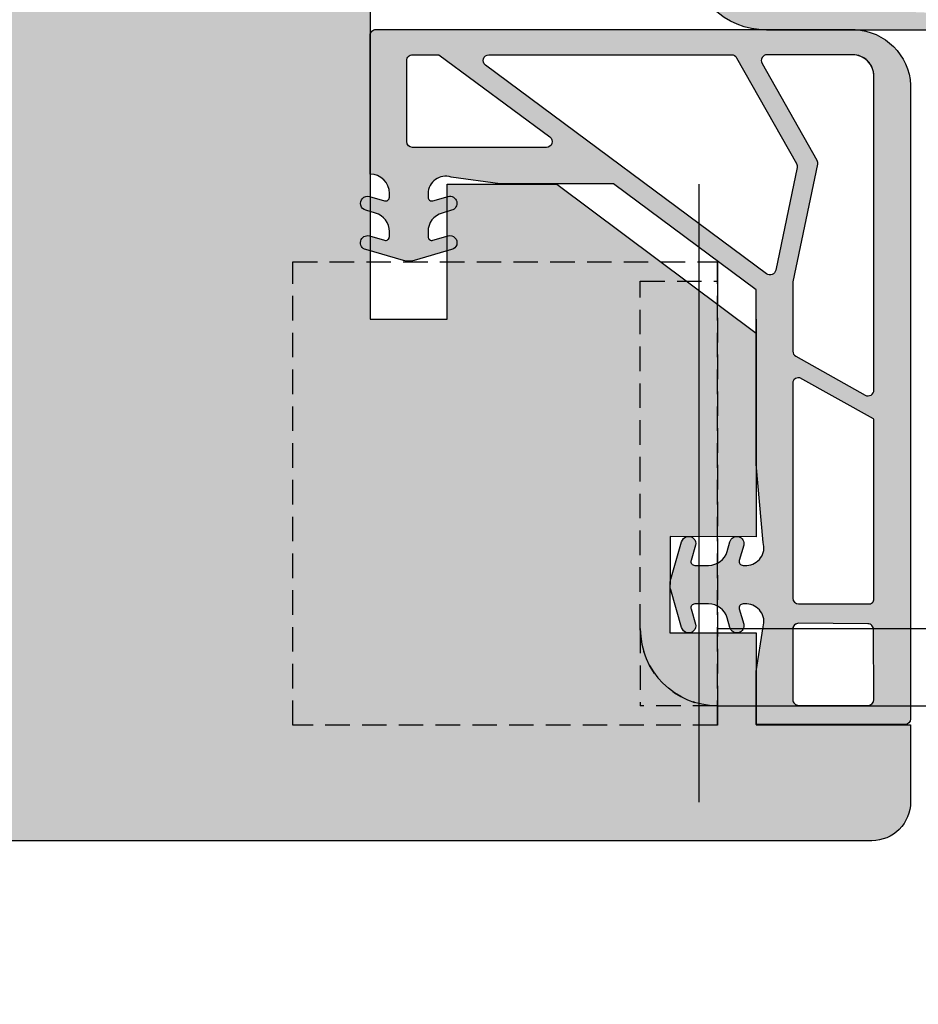
# Model space of a CAD drawing. Units: millimetres. Extents: x 19613 to 20069, y 5100 to 5362.
# Drawn here: x 19933 to 19979, y 5172 to 5223 of the extents above; entities that cross this region are included whole.
import ezdxf

# ---------------------------------------------------------------- set-up
doc = ezdxf.new("R2010")
doc.units = ezdxf.units.MM
doc.header["$LTSCALE"] = 0.2
doc.linetypes.add('VERDECKT', pattern=[9.524999999999999, 6.349999999999999, -3.174999999999999])
for name, color, linetype in [('Band', 253, 'Continuous'), ('Dichtung-Falzlippendichtung-Kontur', 4, 'Continuous'), ('Dichtung-Falzlippendichtung-Schraffur', 252, 'Continuous'), ('Fingerschutzdichtung', 4, 'Continuous'), ('Fingerschutzdichtung_Schraffur', 252, 'Continuous'), ('Türdichtung', 3, 'Continuous'), ('Türkontur', 4, 'Continuous'), ('Türschraffur', 253, 'Continuous')]:
    doc.layers.add(name, color=color, linetype=linetype)
doc.layers.add('Bem_1_1', color=7, linetype='Continuous', lineweight=18)
doc.layers.add('Konlinie', color=9, linetype='Continuous', plot=False)
doc.styles.add('Bemtext', font='arial.ttf')
doc.dimstyles.new('BEM_1_1$0', dxfattribs={"dimtxt": 2.5, "dimasz": 2, "dimexe": 1, "dimexo": 5, "dimgap": 1, "dimtad": 1, "dimdec": 1, "dimrnd": 0.1, "dimzin": 9, "dimdsep": 46, "dimtxsty": 'Bemtext', "dimblk": 'OBLIQUE', "dimcen": 0, "dimdle": 1, "dimclrd": 151, "dimclre": 250, "dimclrt": 151, "dimadec": 1, "dimazin": 2, "dimtfac": 1, "dimtdec": 1, "dimtix": 1, "dimtofl": 0, "dimtmove": 0, "dimatfit": 0, "dimldrblk": 'OBLIQUE', "dimfxl": 1, "dimtolj": 1, "dimtzin": 12, "dimarcsym": 0})

# ---------------------------------------------------------------- blocks, each defined once
blk = doc.blocks.new('_Oblique')
at = {"color": 0, "linetype": 'ByBlock', "lineweight": -2}
blk.add_line((-0.5, -0.5), (0.5, 0.5), dxfattribs=at)
blk = doc.blocks.new('*D56')
at = {"layer": 'Bem_1_1', "color": 250, "lineweight": -2, "transparency": 16777216}
for p, q in [((19678.10910299329, 5194.425446521686), (19678.10910299329, 5143.333631722505)), ((20004.29419266484, 5194.42103172248), (20004.29419266484, 5143.333631722505))]:
    blk.add_line(p, q, dxfattribs=at)
at = {"layer": 'Bem_1_1', "color": 151, "lineweight": -2, "transparency": 16777216}
blk.add_line((19677.10910299329, 5144.333631722505), (20005.29419266484, 5144.333631722505), dxfattribs=at)
at = {"layer": 'Defpoints', "color": 0, "transparency": 16777216}
for p in [(19678.10910299329, 5199.425446521686), (20004.29419266484, 5199.42103172248), (20004.29419266484, 5144.333631722505)]:
    blk.add_point(p, dxfattribs=at)
at = {"layer": 'Bem_1_1', "color": 151, "lineweight": -2, "transparency": 16777216, "xscale": 2, "yscale": 2, "zscale": 2, "rotation": 180}
blk.add_blockref('_Oblique', (19678.10910299329, 5144.333631722505), dxfattribs=at)
at = {"layer": 'Bem_1_1', "color": 151, "lineweight": -2, "transparency": 16777216, "xscale": 2, "yscale": 2, "zscale": 2}
blk.add_blockref('_Oblique', (20004.29419266484, 5144.333631722505), dxfattribs=at)
at = {"layer": 'Bem_1_1', "color": 151, "transparency": 16777216, "insert": (19751.81832744537, 5146.856483018549), "char_height": 2.5, "attachment_point": 5, "style": 'Bemtext'}
blk.add_mtext('\\A1;WÖ', dxfattribs=at)
blk = doc.blocks.new('*D79')
at = {"layer": 'Bem_1_1', "color": 250, "lineweight": -2, "transparency": 16777216}
for p, q in [((19700.10871236075, 5175.421031722481), (19700.10871236075, 5153.279731722506)), ((19982.50011708246, 5174.95514244618), (19982.50011708246, 5153.279731722506))]:
    blk.add_line(p, q, dxfattribs=at)
at = {"layer": 'Bem_1_1', "color": 151, "lineweight": -2, "transparency": 16777216}
blk.add_line((19699.10871236075, 5154.279731722505), (19983.50011708246, 5154.279731722505), dxfattribs=at)
at = {"layer": 'Defpoints', "color": 0, "transparency": 16777216}
for p in [(19700.10871236075, 5180.421031722481), (19982.50011708246, 5179.955142446181), (19982.50011708246, 5154.279731722505)]:
    blk.add_point(p, dxfattribs=at)
at = {"layer": 'Bem_1_1', "color": 151, "lineweight": -2, "transparency": 16777216, "xscale": 2, "yscale": 2, "zscale": 2, "rotation": 180}
blk.add_blockref('_Oblique', (19700.10871236075, 5154.279731722505), dxfattribs=at)
at = {"layer": 'Bem_1_1', "color": 151, "lineweight": -2, "transparency": 16777216, "xscale": 2, "yscale": 2, "zscale": 2}
blk.add_blockref('_Oblique', (19982.50011708246, 5154.279731722505), dxfattribs=at)
at = {"layer": 'Bem_1_1', "color": 151, "transparency": 16777216, "insert": (19760.71734564234, 5159.137451140422), "char_height": 2.5, "attachment_point": 5, "style": 'Bemtext'}
blk.add_mtext('\\A1;ZFM-B=WÖ-44\\PZFM-H=WÖ-22', dxfattribs=at)
blk = doc.blocks.new('*U36')
at = {"color": 7}
for p, q in [((30.99999999998909, 11.00000000007696), (13.54028888850689, 11.00000000007693)), ((30.99999999998916, 7.000000000077037), (12.70319887716555, 7.000000000076909))]:
    blk.add_line(p, q, dxfattribs=at)
at = {"color": 251, "linetype": 'VERDECKT'}
blk.add_line((30.99999999998877, 6.999999999507025), (30.99999999998877, 5.999999999507025), dxfattribs=at)
at = {"layer": 'Konlinie', "color": 251, "linetype": 'VERDECKT'}
for p, q in [((30.99999999998917, 29.99999999950701), (30.99999999998909, 28.99999999950701)), ((52.99999999998878, 29.99999999950701), (30.99999999998917, 29.99999999950701)), ((30.99999999998917, 5.999999999507025), (30.99999999998875, 29.99999999950699)), ((52.99999999998878, 5.999999999507025), (52.99999999998878, 29.99999999950701)), ((34.99999999998884, 29.00000000007699), (30.99999999998884, 29.00000000007699)), ((30.99999999998909, 28.99999999950701), (30.99999999998877, 6.999999999507025)), ((34.99999999998884, 11.00000000007696), (34.99999999998884, 29.00000000007699)), ((34.99999999998884, 11.00000000007696), (34.99999999998884, 7.000000000076965)), ((30.99999999998884, 7.000000000076965), (34.99999999998884, 7.000000000076965)), ((30.99999999998877, 5.999999999507025), (52.99999999998878, 5.999999999507025))]:
    blk.add_line(p, q, dxfattribs=at)
blk.add_arc((30.99999999998884, 11.00000000007696), 4, 270, 0, dxfattribs=at)
blk = doc.blocks.new('*U38')
at = {"layer": 'Fingerschutzdichtung_Schraffur'}
h = blk.add_hatch(color=256, dxfattribs=at)
edge = h.paths.add_edge_path()
edge.add_arc((27.69999974783412, -0.3000000000010063), 0.3000000000000966, 0, 90.00000000003521)
edge.add_line((27.69999974783423, -9.095e-13), (3.00000000000017, 9.81e-14))
edge.add_arc((3.002874817966498, -3.006940424065401), 3.006941798315615, 90.05477823399313, 179.8677588947969)
edge.add_line((-0.0040589712713768, -3.000000280183485), (2.6804215167e-06, -35.70000002776846))
edge.add_arc((0.300002680674879, -35.69999999975027), 0.3000000002533636, 180.0000053997386, 270.0000000486582)
edge.add_line((0.3000026806748792, -36.00000000000364), (7.999999747835317, -36))
edge.add_line((7.999999747835317, -36), (7.999999747835317, -33.24336579414376))
edge.add_line((7.999999747835317, -33.24336579414376), (7.641276915927505, -30.939685561778))
edge.add_arc((8.514372269629948, -30.66493183616516), 0.9153060178950694, 91.62157472171617, 197.468228625198, ccw=False)
edge.add_line((8.488470903457708, -29.74999237061275), (8.681968351143539, -29.74999237060715))
edge.add_arc((8.681968351149607, -29.94999237060818), 0.2000000000010296, -16.177172778022396, 90.00000000173839, ccw=False)
edge.add_line((8.874049303622087, -30.00571406923337), (8.646617038202749, -30.78970679096038))
edge.add_arc((9.004144404681938, -30.88099467913826), 0.3689976914690956, 165.6766323067992, 345.6766323067991)
edge.add_line((9.361671771161127, -30.97228256731614), (9.504821748280463, -30.47391683303832))
edge.add_arc((10.46595768952653, -30.74999237060909), 0.9999999999999817, 89.99999999989922, 163.9738805705639, ccw=False)
edge.add_line((10.46595768952829, -29.74999237060911), (11.18196835114985, -29.74999237061082))
edge.add_arc((11.18196835114892, -29.94999237061079), 0.1999999999999673, -16.177172778147508, 89.9999999997359, ccw=False)
edge.add_line((11.37404930362027, -30.00571406923609), (11.14661703820547, -30.78970679095697))
edge.add_arc((11.5041444046833, -30.88099467913679), 0.3689976914682519, 165.676632306456, 345.676632306456)
edge.add_line((11.86167177116113, -30.9722825673166), (12.42070014081049, -29.02606790816984))
edge.add_arc((11.45956419955913, -28.74999237060078), 1.000000000004593, 343.9738805707414, 359.9999999996354)
edge.add_arc((11.45956419956025, -28.74999237061413), 1.000000000003476, 0, 16.02611942889397)
edge.add_line((12.42070014081037, -28.47391683304477), (11.85561771645702, -26.50662544389291))
edge.add_arc((11.50414440468182, -26.61899006207447), 0.3689976914688144, 17.72887116563851, 198.0309778619718)
edge.add_line((11.1532684472495, -26.73320634289849), (11.37404930362127, -27.49427067197842))
edge.add_arc((11.18196835114922, -27.54999237060316), 0.2000000000004912, -89.9999999999481, 16.177172777935482, ccw=False)
edge.add_line((11.1819683511494, -27.74999237060365), (10.46595768952871, -27.74999237060507))
edge.add_arc((10.46595768952597, -26.74999237060485), 1.00000000000022, 196.0261194294922, 270.00000000015694, ccw=False)
edge.add_line((9.504821748279937, -27.02606790817663), (9.355617716457942, -26.506625443898))
edge.add_arc((9.004144404682545, -26.61899006207815), 0.3689976914685705, 17.72887116541953, 198.0309778633156)
edge.add_line((8.65326844725314, -26.73320634291031), (8.874049303621675, -27.49427067198123))
edge.add_arc((8.681968351149665, -27.54999237060665), 0.20000000000064, -90.00000000163698, 16.177172778124486, ccw=False)
edge.add_line((8.68196835114395, -27.74999237060729), (8.540273635748378, -27.74999237060309))
edge.add_arc((8.514372269629911, -26.83505290504885), 0.9153060178953683, 162.5317713748529, 271.62157471834837, ccw=False)
edge.add_line((7.641276915926937, -26.5602991794367), (7.999999747835317, -22.50662657646717))
edge.add_line((7.999999747835317, -22.50662657646717), (7.999999747835317, -13.48300334817986))
edge.add_line((7.999999747835317, -13.48300334817986), (15.39446219121782, -7.999997067416189))
edge.add_line((15.39446219121782, -7.999997067416188), (21.25663395368974, -7.999997067416188))
edge.add_line((21.25663395368974, -7.999997067416188), (23.81030655666132, -7.641274235507495))
edge.add_arc((24.08506028227361, -8.514369589210308), 0.9153060178952565, 1.621574721683828, 107.46822862515819, ccw=False)
edge.add_line((24.99999974782622, -8.48846822303858), (24.99999974783367, -8.6819656707235))
edge.add_arc((24.7999997478317, -8.681965670728848), 0.200000000001971, 253.8228272202516, 360, ccw=False)
edge.add_line((24.74427804920561, -8.874046623202048), (23.96028532747994, -8.64661435778362))
edge.add_arc((23.86899743930138, -9.004141724262809), 0.3689976914692626, 75.67663230669766, 255.6766323066977)
edge.add_line((23.77770955112282, -9.361669090741996), (24.27607528540108, -9.504819067861336))
edge.add_arc((23.99999974783002, -10.46595500910718), 0.9999999999998443, -3.482227839413099e-10, 73.9738805705444, ccw=False)
edge.add_line((24.99999974782986, -10.46595500911326), (24.99999974782949, -10.72239652219319))
edge.add_arc((24.79999974782896, -10.72239652219175), 0.2000000000005357, 253.82282722235232, 360, ccw=False)
edge.add_line((24.74427804920379, -10.91447747466372), (23.96028532748335, -10.68704520924802))
edge.add_arc((23.86899743930309, -11.0445725757263), 0.3689976914688033, 75.67663230640616, 255.6766323064062)
edge.add_line((23.77770955112282, -11.40209994220458), (25.72392421027004, -11.96112831185402))
edge.add_arc((25.99999974783961, -10.99999237060229), 1.000000000005091, 253.9738805707195, 286.0261194292275)
edge.add_line((26.2760752854083, -11.96112831185428), (28.2433666745259, -11.39604588751133))
edge.add_arc((28.13100205635406, -11.04457257573003), 0.3689976914716708, 287.7288711639128, 468.0309778636879)
edge.add_line((28.01678577551866, -10.69369661829842), (27.25572144645651, -10.91447747466208))
edge.add_arc((27.19999974783211, -10.72239652219189), 0.199999999998609, 180.0000000000199, 286.1771727779891, ccw=False)
edge.add_line((26.9999997478335, -10.72239652219195), (26.99999974783535, -10.46595500910831))
edge.add_arc((27.99999974783354, -10.4659550091091), 0.9999999999981952, 106.02611943007881, 180, ccw=False)
edge.add_line((27.72392421025325, -9.50481906786763), (28.24523407659678, -9.355078645705333))
edge.add_arc((28.13097771371079, -9.004181550906637), 0.3690301987616985, 288.0358795775629, 468.0358795775628)
edge.add_line((28.01672135082481, -8.65328445610794), (27.25572144645961, -8.874046623200428))
edge.add_arc((27.19999974783417, -8.681965670728394), 0.2000000000006688, 180.0000000001491, 286.17717277812733, ccw=False)
edge.add_line((26.9999997478335, -8.681965670728914), (26.99999974783327, -8.488468223040941))
edge.add_arc((27.99999974783327, -8.48846822303858), 1, 89.9999999998517, 180, ccw=False)
edge.add_line((27.9999997478335, -7.48846822303858), (27.99999974782986, -5.365455746074076))
edge.add_line((27.99999974782986, -5.365455746074076), (27.99999974783421, -0.3000000000013046))
edge = h.paths.add_edge_path(flags=16)
edge.add_arc((21.84300006390392, -1.600000000001036), 0.3000000000002152, -53.44300329333208, 90.00000000004678, ccw=False)
edge.add_line((22.02168670986066, -1.840979423514454), (7.457840384847585, -12.64009585469986))
edge.add_arc((7.279153738891498, -12.39911643118688), 0.2999999999994729, 191.7654861253281, 306.55699670661755, ccw=False)
edge.add_line((6.985456620199329, -12.46028834035769), (5.877440948760607, -7.140509792035756))
edge.add_arc((6.171138067453415, -7.079337882867049), 0.2999999999996695, 150.5060742941397, 191.765486124911, ccw=False)
edge.add_line((5.910015698642382, -6.931638497268068), (9.009309115974572, -1.452300614403611))
edge.add_arc((9.270431484786757, -1.600000000000957), 0.2999999999998653, 89.99999999995958, 150.5060742945197, ccw=False)
edge.add_line((9.270431484786968, -1.300000000001091), (21.84300006390367, -1.300000000000821))
edge = h.paths.add_edge_path(flags=16)
edge.add_line((7.693335235320773, -1.747699385598025), (4.854261261362196, -6.766987166085569))
edge.add_arc((5.115383630174622, -6.914686551682331), 0.2999999999997882, 150.5060742946398, 191.8014360377828)
edge.add_line((4.821724951259966, -6.976042727394087), (6.099999747841138, -13.09403274058832))
edge.add_line((6.099999747841138, -13.09403274058832), (6.099999747841849, -16.6512742320037))
edge.add_arc((5.799999747841594, -16.65127423200413), 0.3000000000002547, 299.23442703207303, 360, ccw=False)
edge.add_line((5.946514971667056, -16.91306286656936), (2.346514971657356, -18.92787457391117))
edge.add_arc((2.19999974783274, -18.66608593934621), 0.2999999999996042, 179.9999999999552, 299.2344270320383, ccw=False)
edge.add_line((1.899999747833135, -18.66608593934597), (1.899999747834898, -2.400000252166037))
edge.add_arc((3.000000000000028, -2.400000252166222), 1.10000025216513, 90.00000000001108, 180, ccw=False)
edge.add_line((3, -1.300000000001091), (7.432212866508052, -1.300000000000835))
edge.add_arc((7.432212866508231, -1.600000000000903), 0.3000000000000678, -29.493925705409197, 90.0000000000341, ccw=False)
edge = h.paths.add_edge_path(flags=16)
edge.add_line((18.68640273404162, -5.559017643908646), (24.4301762044579, -1.300000000001091))
edge.add_line((24.4301762044579, -1.300000000001091), (25.79999974783641, -1.300000000000849))
edge.add_arc((25.79999974783588, -1.600000000000648), 0.2999999999997982, -1.1942802302655764e-10, 89.99999999989961, ccw=False)
edge.add_line((26.09999974783568, -1.600000000001273), (26.09999974783637, -5.799997067421898))
edge.add_arc((25.7999997478363, -5.799997067421941), 0.3000000000000682, 270.00000000001353, 360, ccw=False)
edge.add_line((25.79999974783641, -6.099997067422009), (18.86508937999679, -6.099997067421824))
edge.add_arc((18.86508937999738, -5.799997067422137), 0.2999999999996872, 126.5569967065085, 269.99999999988734, ccw=False)
edge = h.paths.add_edge_path(flags=16)
edge.add_line((6.099999747841138, -18.32500432134839), (6.099999747841877, -29.44999237060668))
edge.add_arc((5.799999747841752, -29.44999237060671), 0.300000000000125, 270.0000000000162, 360, ccw=False)
edge.add_line((5.799999747841866, -29.74999237060684), (2.199999747832492, -29.74999237060755))
edge.add_arc((2.199999747832762, -29.44999237060791), 0.2999999999996277, 179.9999999999321, 269.99999999994844, ccw=False)
edge.add_line((1.899999747833135, -29.44999237060756), (1.899999747833135, -20.16392820632973))
edge.add_line((1.899999747833135, -20.16392820632973), (5.653484524016917, -18.06321568678319))
edge.add_arc((5.799999747841519, -18.32500432134817), 0.2999999999996191, -4.132516551180743e-11, 119.2344270320337, ccw=False)
edge = h.paths.add_edge_path(flags=16)
edge.add_line((6.099999747841138, -31.04999237060702), (6.09999974784182, -34.7000000000016))
edge.add_arc((5.799999747841752, -34.70000000000175), 0.3000000000000682, 269.9999999999918, 360, ccw=False)
edge.add_line((5.799999747841866, -35.00000000000182), (2.199999747834212, -35.00000000000161))
edge.add_arc((2.199999747833679, -34.70000000000106), 0.3000000000005443, 180.0000000001099, 270.0000000001017, ccw=False)
edge.add_line((1.899999747833135, -34.70000000000164), (1.899999747832438, -31.04999237060706))
edge.add_arc((2.199999747832293, -31.04999237060714), 0.2999999999998546, 89.99999999999449, 180, ccw=False)
edge.add_line((2.199999747832407, -30.74999237060729), (5.799999747840061, -30.74999237060705))
edge.add_arc((5.799999747840594, -31.0499923706076), 0.3000000000005443, 1.1129941412946209e-10, 90.0000000001018, ccw=False)
at = {"layer": 'Fingerschutzdichtung'}
for points in [[(7.99593772252075, -14.99256466518074), (7.99593772252075, -22.49919417423172), (7.99593772252075, -13.47557094594441), (15.39040016590326, -7.992564665180736), (15.39040016590326, -7.992564665180736), (21.25257192837517, -7.992564665180736), (23.80624453134652, -7.633841833272356, -0.4977464610196429), (24.99593772251166, -8.481035820803127), (24.99593772251893, -8.674533268493008, -0.4995472130704113), (24.74021602389468, -8.866614220967506), (23.95622330216458, -8.639181955548167, 0.9999999999946139), (23.77364752580826, -9.354236688506546), (24.27201326008282, -9.497386665624447, -0.3344685977026875), (24.99593772251529, -10.45852260687189), (24.99593772251529, -10.71496411995559, -0.4995472130649887), (24.74021602389468, -10.90704507243009), (23.95622330216821, -10.67961280701257, 1.000000000009857), (23.77364752580826, -11.39466753996913), (25.71986218494959, -11.95369590961655, 0.1407732792824332), (26.27201326008645, -11.95369590962019), (28.21822791922779, -11.39466753997368, 0.9999999999780586), (28.03565214286783, -10.67961280701075), (27.25165942114319, -10.90704507242645, -0.4995472130760925), (26.99593772251893, -10.71496411995559), (26.99593772252075, -10.45852260687189, -0.3344685977031224), (27.71986218495505, -9.497386665627175), (28.21629620296182, -9.354791552372546, 1.002637319445871), (28.0356521428642, -8.639181955548167), (27.25165942114319, -8.866614220965687, -0.4995472130707326), (26.99593772251893, -8.674533268493008), (26.99593772251893, -8.481035820803127, -0.4142135623730951), (27.99593772251893, -7.481035820803128), (27.9959377225153, -5.358023343838624), (27.99593772251893, -0.2925675977656397, 0.4142135623732912), (27.69593772251968, 0.0074324022345298), (2.874464020789304, 0.0019748715025685, 0.3848666047283369), (-0.0040589712713768, -2.868418076707569), (-0.0040589712713768, -35.69304106663575, 0.4137513844615193), (0.2959406551056531, -35.9925675977682), (7.99593772252075, -35.99256759776455), (7.99593772252075, -33.23593339190831), (7.637214890612369, -30.93225315954243, -0.4977464610196401), (8.484408878143142, -29.74255996837731), (8.677906325833021, -29.74255996837184, -0.4995472130703831), (8.869987278307526, -29.99828166699428), (8.64255501288818, -30.78227438872483, 0.9999999999945938), (9.357609745846556, -30.96485016508069), (9.50075972296537, -30.4664844308075, -0.3344685977026875), (10.46189566421191, -29.74255996837366), (11.17790632583302, -29.74255996837547, -0.4995472130649849), (11.36998727830751, -29.99828166699428), (11.14255501289, -30.78227438872165, 1.000000000009857), (11.85760974584656, -30.96485016508069), (12.41663811549398, -29.01863550594027, 0.0700413376402356), (12.45550217424926, -28.74255996837184, 0.0700413376402358), (12.41663811549398, -28.4664844308034), (11.85760974584656, -26.52026977166253, 1.000000000009857), (11.14255501289, -26.70284554802203), (11.36998727830752, -27.4868382697494, -0.4995472130649815), (11.17790632583302, -27.74255996836819), (10.46189566421191, -27.74255996836956, -0.3344685977026868), (9.500759722965373, -27.01863550593618), (9.35760974584656, -26.52026977166298, 0.999999999994594), (8.642555012888177, -26.70284554801884), (8.86998727830752, -27.4868382697494, -0.4995472130703844), (8.677906325833021, -27.74255996837182), (8.484408878143142, -27.74255996836638, -0.49774646101964), (7.63721489061236, -26.55286677720125), (7.99593772252075, -22.49919417423172)], [(3, -1.300000000001091), (7.432212866508052, -1.300000000001091, -0.5744097922804964), (7.693335235320773, -1.747699385598025), (4.854261261363717, -6.766987166085527, 0.1819986071548818), (4.821686511482766, -6.975858460853487), (6.093658426756519, -13.06368235022455, -0.0515390401528258), (6.099999747841138, -13.12503852593636), (6.099999747841138, -16.65127423200374, -0.2715326884363119), (5.946514971667056, -16.91306286656891), (2.346514971657597, -18.92787457391114, -0.5729049030265934), (1.899999747833135, -18.66608593934597), (1.899999747834954, -2.400000252166137, -0.4142135623730421)], [(7.457840384848168, -12.64009585470012), (22.02168670986066, -1.840979423514454, 0.7228358113838147), (21.84300006390367, -1.300000000001091), (9.270431484786968, -1.300000000001091, 0.2703173022717459), (9.009309115974247, -1.452300614403611), (5.910015698642382, -6.931638497267613, 0.1819986071549497), (5.877440948761432, -7.140509792036027), (6.985456620199329, -12.46028834035769, 0.5474358641087017)], [(24.4301762044579, -1.300000000001091), (18.68640273404162, -5.559017643908646, 0.7228358113838147), (18.86508937999679, -6.099997067422009), (25.79999974783641, -6.099997067422009, 0.4142135623730284), (26.09999974783568, -5.799997067421827), (26.09999974783568, -1.600000000001273, 0.4142135623731618), (25.79999974783641, -1.300000000001091), (24.4301762044579, -1.300000000001091)], [(1.912255045694507, -20.14941313496615), (5.728229550429972, -18.03894302954558, -0.3773799457846882), (6.098819037381389, -18.24205846500402), (6.095937722526571, -29.4425599683712, -0.4142135623730284), (5.795937722527298, -29.74255996837138), (2.176944748335387, -29.73515745605015, -0.5188801413157865), (1.907402298867054, -29.47032825832859), (1.908670630424239, -20.21747961758641, -0.1354552025002149), (1.912255045694507, -20.14941313496615)], [(5.795937722527298, -30.74255996837184, -0.4142135623730951), (6.095937722526571, -31.04255996837202), (6.095937722526571, -34.69256759776619, -0.4142135623730961), (5.795937722527298, -34.99256759776637), (2.195937722519659, -34.99256759776637, -0.414213562373094), (1.895937722518567, -34.69256759776619), (1.914937402790798, -31.07104019469222, -0.4142135623730974), (2.21493740279007, -30.77104019469249)]]:
    blk.add_lwpolyline(points, format="xyb", close=True, dxfattribs=at)
at = {"layer": 'Türkontur'}
blk.add_line((27.96073196926375, -7.498022195915439), (27.96073196926375, -7.498022195915439), dxfattribs=at)

msp = doc.modelspace()

# ---------------------------------------------------------------- hatches: boundary and pattern name
at = {"layer": 'Dichtung-Falzlippendichtung-Schraffur'}
h = msp.add_hatch(color=256, dxfattribs=at)
edge = h.paths.add_edge_path()
edge.add_line((19971.35465910917, 5229.058994907453), (19972.45308650014, 5231.61683111844))
edge.add_arc((19972.912515047, 5231.419535881982), 0.500000000001803, 90, 156.7595646434167, ccw=False)
edge.add_line((19972.912515047, 5231.919535881982), (19979.28023022577, 5231.919535882297))
edge.add_arc((19979.28023022577, 5231.419535882299), 0.499999999998181, 23.240435356460523, 90, ccw=False)
edge.add_line((19979.73965877263, 5231.616831118754), (19980.83808615423, 5229.058994929587))
edge.add_arc((19980.74620044486, 5229.019535882295), 0.0999999999989517, -88.98341096732861, 23.240435356816477, ccw=False)
edge.add_arc((19980.74800178416, 5228.169524752161), 0.7500268706064983, 90.0020740195235, 179.9991497507707)
edge.add_arc((19980.74797491364, 5228.169535882297), 0.75, 180, 270)
edge.add_line((19980.74797491364, 5227.419535882297), (19981.9020548124, 5227.419535881982))
edge.add_arc((19981.9020548124, 5227.319535881983), 0.0999999999994543, 2.3859440303888277, 90.00000000208439, ccw=False)
edge.add_line((19982.00196811971, 5227.323698936454), (19982.49797491364, 5215.719535881983))
edge.add_arc((19982.32049470454, 5216.599522677006), 0.8977059563340429, 185.9530833423409, 281.4027370297424, ccw=False)
edge.add_line((19981.42762993721, 5216.506417944077), (19980.90090737506, 5226.125003869583))
edge.add_arc((19980.80105698141, 5226.119535881983), 0.0999999999984804, 3.134489406997814, 89.9999998770199)
edge.add_line((19980.80105698162, 5226.219535881983), (19979.52870534466, 5226.219535884723))
edge.add_arc((19979.52870534445, 5226.119535884723), 0.0999999999994543, 89.9999998770199, 216.8448710815424)
edge.add_arc((19979.6887577447, 5226.239465985928), 0.3000000000022629, 216.8448710816814, 237.9765440080041)
edge.add_line((19979.52967782548, 5225.985116660584), (19980.12412755853, 5225.613324774036))
edge.add_arc((19979.3864758959, 5224.611793505925), 1.24386287684686, -120.86085426870949, 53.62746825600681, ccw=False)
edge.add_line((19978.7484303588, 5223.544042247912), (19976.17928039611, 5225.079263729067))
edge.add_arc((19976.0766894194, 5224.907580615455), 0.199999999999963, 59.13914573156465, 160.2149152210615)
edge.add_line((19975.88849563596, 5224.975279211246), (19975.45126099149, 5223.759820588597))
edge.add_arc((19975.63945477494, 5223.692121992805), 0.1999999999979527, 160.2149152207088, 267.6744370462678)
edge.add_line((19975.63133925757, 5223.492286714694), (19980.18346892175, 5223.307420020123))
edge.add_arc((19980.18288349418, 5222.863478144053), 0.4439422620718422, -90.00000000046953, 89.92444391592181, ccw=False)
edge.add_line((19980.18288349418, 5222.419535881982), (19971.53634166571, 5222.419535881982))
edge.add_arc((19971.53634166571, 5226.419535881982), 3.99999999999909, 182.1934036154047, 270, ccw=False)
edge.add_line((19967.53927234842, 5226.26644482173), (19967.4990162549, 5227.317495065656))
edge.add_arc((19967.59899542808, 5227.319535881983), 0.0999999999989706, 90, 181.1693828060558, ccw=False)
edge.add_line((19967.59899542808, 5227.419535881982), (19971.44477035913, 5227.419535881982))
edge.add_arc((19971.44477035913, 5228.169535881982), 0.75, 270, 360)
edge.add_arc((19971.4447667611, 5228.169534391632), 0.7500035980243666, 0.0001138537963999, 89.86416622590104)
edge.add_arc((19971.44654482791, 5229.019535881981), 0.0999999999985448, 156.7595646427047, 270, ccw=False)
edge = h.paths.add_edge_path(flags=16)
edge.add_arc((19973.79477035913, 5230.719535881982), 0.1999999999998181, 90, 180)
edge.add_line((19973.59477035912, 5230.719535881982), (19973.59477035912, 5227.619535881983))
edge.add_arc((19973.79477035913, 5227.619535881983), 0.2000000000007276, 180, 270)
edge.add_line((19973.79477035913, 5227.419535881982), (19978.39797491364, 5227.419535882297))
edge.add_arc((19978.39797491364, 5227.619535882295), 0.1999999999989086, 270, 360.0000000002606)
edge.add_line((19978.59797491364, 5227.619535882296), (19978.59797491364, 5230.719535882296))
edge.add_arc((19978.39797491364, 5230.719535882297), 0.1999999999970896, 359.9999999994789, 450)
edge.add_line((19978.39797491364, 5230.919535882296), (19973.79477035913, 5230.919535881983))
edge = h.paths.add_edge_path(flags=16)
edge.add_arc((19969.0338732985, 5226.119535881984), 0.1000000000003638, 90, 200.5699920926021)
edge.add_arc((19971.59848805476, 5226.327597857459), 2.669340756856631, 185.2273271277669, 267.8162198556105)
edge.add_line((19971.49677302187, 5223.660195726492), (19974.37442026846, 5223.543331495051))
edge.add_arc((19974.38253578582, 5223.743166773163), 0.2000000000003534, 267.6744370462783, 340.2149152210616)
edge.add_line((19974.57072956927, 5223.675468177372), (19975.38242757083, 5225.93188895162))
edge.add_arc((19975.75881513773, 5225.796491760037), 0.3999999999993287, 59.13914573105052, 160.2149152208852, ccw=False)
edge.add_line((19975.96399709113, 5226.13985798726), (19979.1587942656, 5224.230774702357))
edge.add_arc((19979.3864758959, 5224.611793505925), 0.4438628768465581, 239.1391457313195, 413.6274682559331)
edge.add_line((19979.64970120407, 5224.969182216682), (19978.74523721556, 5225.635341513116))
edge.add_arc((19979.1010561377, 5226.118449052545), 0.6000000000012956, 179.911050223946, 233.6275683190982, ccw=False)
edge.add_arc((19978.40105698141, 5226.119535881984), 0.0999999999985116, 359.9109910073959, 450)
edge.add_line((19978.40105698141, 5226.219535881983), (19969.0338732985, 5226.219535881984))
at = {"layer": 'Fingerschutzdichtung_Schraffur'}
h = msp.add_hatch(color=256, dxfattribs=at)
edge = h.paths.add_edge_path()
edge.add_arc((19951.29797494162, 5222.140230107742), 0.3000000000000966, 449.99999999996476, 540, ccw=False)
edge.add_line((19951.29797494162, 5222.440230107742), (19975.99797468945, 5222.440230107743))
edge.add_arc((19975.99509987148, 5219.433289683677), 3.006941798315615, 360.13224110520304, 449.94522176600685, ccw=False)
edge.add_line((19979.00203366072, 5219.440229827559), (19978.99797200903, 5186.740230079974))
edge.add_arc((19978.69797200878, 5186.740230107992), 0.3000000002533636, 269.9999999513418, 359.99999460026135, ccw=False)
edge.add_line((19978.69797200877, 5186.440230107739), (19970.99797494161, 5186.440230107742))
edge.add_line((19970.99797494161, 5186.440230107742), (19970.99797494161, 5189.196864313599))
edge.add_line((19970.99797494161, 5189.196864313599), (19971.35669777352, 5191.500544545965))
edge.add_arc((19970.48360241982, 5191.775298271577), 0.9153060178950694, 342.5317713748019, 448.3784252782838)
edge.add_line((19970.50950378599, 5192.69023773713), (19970.31600633831, 5192.690237737135))
edge.add_arc((19970.3160063383, 5192.490237737135), 0.2000000000010296, 449.9999999982616, 556.1771727780222)
edge.add_line((19970.12392538583, 5192.43451603851), (19970.35135765125, 5191.650523316782))
edge.add_arc((19969.99383028477, 5191.559235428605), 0.3689976914690956, 194.3233676932009, 374.3233676932008, ccw=False)
edge.add_line((19969.63630291829, 5191.467947540426), (19969.49315294117, 5191.966313274704))
edge.add_arc((19968.53201699993, 5191.690237737134), 0.9999999999999817, 376.0261194294362, 450.0000000001008)
edge.add_line((19968.53201699993, 5192.690237737133), (19967.8160063383, 5192.690237737132))
edge.add_arc((19967.8160063383, 5192.490237737132), 0.1999999999999673, 450.0000000002641, 556.1771727781475)
edge.add_line((19967.62392538583, 5192.434516038506), (19967.85135765125, 5191.650523316785))
edge.add_arc((19967.49383028477, 5191.559235428606), 0.3689976914682519, 194.323367693544, 374.32336769354396, ccw=False)
edge.add_line((19967.13630291829, 5191.467947540426), (19966.57727454864, 5193.414162199573))
edge.add_arc((19967.53841048989, 5193.690237737142), 1.000000000004593, 180.0000000003646, 196.0261194292586, ccw=False)
edge.add_arc((19967.53841048989, 5193.690237737128), 1.000000000003476, 523.9738805711061, 540, ccw=False)
edge.add_line((19966.57727454864, 5193.966313274697), (19967.14235697299, 5195.933604663849))
edge.add_arc((19967.49383028477, 5195.821240045668), 0.3689976914688144, 341.9690221380282, 522.2711288343614, ccw=False)
edge.add_line((19967.8447062422, 5195.707023764844), (19967.62392538583, 5194.945959435764))
edge.add_arc((19967.8160063383, 5194.89023773714), 0.2000000000004912, 523.8228272220643, 629.999999999948)
edge.add_line((19967.8160063383, 5194.690237737138), (19968.53201699993, 5194.690237737138))
edge.add_arc((19968.53201699993, 5195.690237737138), 1.00000000000022, 269.9999999998431, 343.9738805705078)
edge.add_line((19969.49315294117, 5195.414162199566), (19969.64235697299, 5195.933604663845))
edge.add_arc((19969.99383028477, 5195.821240045664), 0.3689976914685705, 341.9690221366844, 522.2711288345804, ccw=False)
edge.add_line((19970.3447062422, 5195.707023764832), (19970.12392538583, 5194.945959435761))
edge.add_arc((19970.3160063383, 5194.890237737136), 0.20000000000064, 523.8228272218755, 630.000000001637)
edge.add_line((19970.31600633831, 5194.690237737135), (19970.45770105371, 5194.69023773714))
edge.add_arc((19970.48360241982, 5195.605177202693), 0.9153060178953683, 268.3784252816516, 377.4682286251471)
edge.add_line((19971.35669777352, 5195.879930928306), (19970.99797494161, 5199.933603531275))
edge.add_line((19970.99797494161, 5199.933603531275), (19970.99797494161, 5208.957226759563))
edge.add_line((19970.99797494161, 5208.957226759563), (19963.60351249823, 5214.440233040327))
edge.add_line((19963.60351249824, 5214.440233040327), (19957.74134073577, 5214.440233040327))
edge.add_line((19957.74134073576, 5214.440233040327), (19955.18766813279, 5214.798955872235))
edge.add_arc((19954.91291440718, 5213.925860518532), 0.9153060178952565, 432.5317713748417, 538.3784252783161)
edge.add_line((19953.99797494163, 5213.951761884704), (19953.99797494162, 5213.758264437018))
edge.add_arc((19954.19797494162, 5213.758264437014), 0.200000000001971, 180, 286.1771727797485)
edge.add_line((19954.25369664025, 5213.566183484541), (19955.03768936197, 5213.793615749959))
edge.add_arc((19955.12897725015, 5213.43608838348), 0.3689976914692626, 284.3233676933023, 464.3233676933023, ccw=False)
edge.add_line((19955.22026513833, 5213.078561017001), (19954.72189940405, 5212.935411039881))
edge.add_arc((19954.99797494162, 5211.974275098635), 0.9999999999998443, 466.0261194294555, 540.0000000003482)
edge.add_line((19953.99797494162, 5211.974275098629), (19953.99797494162, 5211.71783358555))
edge.add_arc((19954.19797494162, 5211.71783358555), 0.2000000000005357, 180, 286.1771727776478)
edge.add_line((19954.25369664025, 5211.525752633079), (19955.03768936197, 5211.753184898494))
edge.add_arc((19955.12897725015, 5211.395657532016), 0.3689976914688033, 284.3233676935938, 464.3233676935938, ccw=False)
edge.add_line((19955.22026513833, 5211.038130165538), (19953.27405047918, 5210.479101795889))
edge.add_arc((19952.99797494161, 5211.440237737139), 1.000000000005091, 253.9738805707725, 286.02611942928047, ccw=False)
edge.add_line((19952.72189940404, 5210.479101795889), (19950.75460801492, 5211.044184220232))
edge.add_arc((19950.8669726331, 5211.395657532012), 0.3689976914716708, 71.9690221363121, 252.2711288360873, ccw=False)
edge.add_line((19950.98118891393, 5211.746533489444), (19951.74225324299, 5211.525752633081))
edge.add_arc((19951.79797494162, 5211.71783358555), 0.199999999998609, 253.8228272220109, 359.9999999999802)
edge.add_line((19951.99797494162, 5211.71783358555), (19951.99797494161, 5211.974275098635))
edge.add_arc((19950.99797494162, 5211.974275098633), 0.9999999999981952, 360, 433.9738805699211)
edge.add_line((19951.2740504792, 5212.935411039874), (19950.75274061285, 5213.085151462037))
edge.add_arc((19950.86699697574, 5213.436048556836), 0.3690301987616985, 71.96412042243708, 251.9641204224371, ccw=False)
edge.add_line((19950.98125333863, 5213.786945651635), (19951.74225324299, 5213.566183484542))
edge.add_arc((19951.79797494162, 5213.758264437014), 0.2000000000006688, 253.8228272218726, 359.9999999998509)
edge.add_line((19951.99797494162, 5213.758264437014), (19951.99797494162, 5213.951761884702))
edge.add_arc((19950.99797494162, 5213.951761884704), 1, 360, 450.0000000001483)
edge.add_line((19950.99797494162, 5214.951761884704), (19950.99797494162, 5217.074774361669))
edge.add_line((19950.99797494162, 5217.074774361669), (19950.99797494162, 5222.140230107742))
edge = h.paths.add_edge_path(flags=16)
edge.add_arc((19957.15497462555, 5220.840230107741), 0.3000000000002152, 449.9999999999531, 593.4430032933321)
edge.add_line((19956.97628797959, 5220.599250684228), (19971.54013430461, 5209.800134253043))
edge.add_arc((19971.71882095056, 5210.041113676556), 0.2999999999994729, 233.4430032933825, 348.2345138746719)
edge.add_line((19972.01251806925, 5209.979941767385), (19973.12053374069, 5215.299720315706))
edge.add_arc((19972.826836622, 5215.360892224875), 0.2999999999996695, 348.234513875089, 389.4939257058603)
edge.add_line((19973.08795899081, 5215.508591610475), (19969.98866557347, 5220.987929493339))
edge.add_arc((19969.72754320466, 5220.840230107741), 0.2999999999998653, 389.4939257054803, 450.0000000000404)
edge.add_line((19969.72754320466, 5221.140230107741), (19957.15497462555, 5221.140230107741))
edge = h.paths.add_edge_path(flags=16)
edge.add_line((19971.30463945413, 5220.692530722145), (19974.14371342809, 5215.673242941657))
edge.add_arc((19973.88259105928, 5215.525543556061), 0.2999999999997882, 348.19856396221724, 389.4939257053602, ccw=False)
edge.add_line((19974.17624973819, 5215.464187380348), (19972.89797494161, 5209.346197367154))
edge.add_line((19972.89797494161, 5209.346197367154), (19972.89797494161, 5205.788955875739))
edge.add_arc((19973.19797494161, 5205.788955875739), 0.3000000000002547, 180, 240.765572967927)
edge.add_line((19973.05145971779, 5205.527167241172), (19976.65145971779, 5203.512355533831))
edge.add_arc((19976.79797494162, 5203.774144168397), 0.2999999999996042, 240.7655729679617, 360.0000000000448)
edge.add_line((19977.09797494162, 5203.774144168397), (19977.09797494162, 5220.040229855577))
edge.add_arc((19975.99797468945, 5220.040229855577), 1.10000025216513, 360, 449.9999999999888)
edge.add_line((19975.99797468945, 5221.140230107741), (19971.56576182294, 5221.140230107741))
edge.add_arc((19971.56576182294, 5220.840230107741), 0.3000000000000678, 449.9999999999658, 569.4939257054092)
edge = h.paths.add_edge_path(flags=16)
edge.add_line((19960.31157195541, 5216.881212463833), (19954.567798485, 5221.140230107741))
edge.add_line((19954.567798485, 5221.140230107741), (19953.19797494162, 5221.140230107741))
edge.add_arc((19953.19797494162, 5220.840230107742), 0.2999999999997982, 450.0000000001003, 540.0000000001194)
edge.add_line((19952.89797494162, 5220.840230107741), (19952.89797494162, 5216.640233040321))
edge.add_arc((19953.19797494162, 5216.640233040321), 0.3000000000000682, 180, 269.9999999999865)
edge.add_line((19953.19797494162, 5216.340233040321), (19960.13288530946, 5216.340233040321))
edge.add_arc((19960.13288530946, 5216.640233040321), 0.2999999999996872, 270.0000000001127, 413.4430032934914)
edge = h.paths.add_edge_path(flags=16)
edge.add_line((19972.89797494161, 5204.115225786394), (19972.89797494161, 5192.990237737135))
edge.add_arc((19973.19797494161, 5192.990237737135), 0.300000000000125, 180, 269.9999999999838)
edge.add_line((19973.19797494161, 5192.690237737135), (19976.79797494162, 5192.690237737134))
edge.add_arc((19976.79797494162, 5192.990237737134), 0.2999999999996277, 270.0000000000516, 360.0000000000679)
edge.add_line((19977.09797494162, 5192.990237737134), (19977.09797494162, 5202.276301901413))
edge.add_line((19977.09797494162, 5202.276301901413), (19973.34449016543, 5204.377014420959))
edge.add_arc((19973.19797494161, 5204.115225786394), 0.2999999999996191, 420.7655729679663, 540.0000000000412)
edge = h.paths.add_edge_path(flags=16)
edge.add_line((19972.89797494161, 5191.390237737135), (19972.89797494161, 5187.740230107742))
edge.add_arc((19973.19797494161, 5187.740230107741), 0.3000000000000682, 180, 270.0000000000082)
edge.add_line((19973.19797494161, 5187.440230107741), (19976.79797494162, 5187.440230107741))
edge.add_arc((19976.79797494162, 5187.740230107742), 0.3000000000005443, 269.9999999998983, 359.99999999989)
edge.add_line((19977.09797494162, 5187.740230107741), (19977.09797494162, 5191.390237737135))
edge.add_arc((19976.79797494162, 5191.390237737135), 0.2999999999998546, 360, 450.0000000000055)
edge.add_line((19976.79797494162, 5191.690237737135), (19973.19797494161, 5191.690237737135))
edge.add_arc((19973.19797494161, 5191.390237737135), 0.3000000000005443, 449.9999999998982, 539.9999999998887)
at = {"layer": 'Türschraffur'}
h = msp.add_hatch(color=253, dxfattribs=at)
edge = h.paths.add_edge_path()
edge.add_line((19950.99797491364, 5207.440246029942), (19954.99797491364, 5207.440246029942))
edge.add_line((19954.99797491364, 5207.440246029942), (19954.99797491364, 5214.440248962526))
edge.add_line((19954.99797491364, 5214.440248962526), (19960.67242658901, 5214.440248962526))
edge.add_line((19960.67242658901, 5214.440248962526), (19970.99797491363, 5206.720291348648))
edge.add_line((19970.99797491363, 5206.720291348648), (19970.99797491363, 5196.178783334343))
edge.add_line((19970.99797491363, 5196.178783334343), (19966.5384104619, 5196.190253659337))
edge.add_line((19966.5384104619, 5196.190253659337), (19966.52557959978, 5191.201723984325))
edge.add_line((19966.52557959978, 5191.201723984325), (19970.99797491363, 5191.201723984325))
edge.add_line((19970.99797491363, 5191.201723984325), (19970.99797491363, 5186.440246029942))
edge.add_line((19970.99797491363, 5186.440246029942), (19978.99797160742, 5186.440246029942))
edge.add_line((19978.99797160742, 5186.440246029942), (19978.99797491363, 5182.440246029941))
edge.add_arc((19976.99797491364, 5182.440246029941), 2, -90, 0, ccw=False)
edge.add_line((19976.99797491364, 5180.440246029942), (19800.39710227339, 5180.440246030097))
edge.add_arc((19800.39710227339, 5182.440246030097), 2, 180, 270, ccw=False)
edge.add_line((19798.39710227339, 5182.440246030097), (19798.39710227339, 5190.44024603011))
edge.add_line((19798.39710227339, 5190.44024603011), (19812.3971022734, 5190.44024603011))
edge.add_line((19812.3971022734, 5190.44024603011), (19824.39710227339, 5190.44024603011))
edge.add_line((19824.39710227339, 5190.44024603011), (19824.39710227339, 5194.44024603011))
edge.add_line((19824.39710227339, 5194.44024603011), (19812.3971022734, 5194.44024603011))
edge.add_line((19812.3971022734, 5194.44024603011), (19812.3971022734, 5229.440248962682))
edge.add_line((19812.3971022734, 5229.440248962682), (19816.39710227339, 5229.440248962682))
edge.add_line((19816.39710227339, 5229.440248962682), (19816.39710227339, 5222.440246030097))
edge.add_line((19816.39710227339, 5222.440246030097), (19820.3971022734, 5222.440246030097))
edge.add_line((19820.3971022734, 5222.440246030097), (19820.3971022734, 5229.440248962682))
edge.add_line((19820.3971022734, 5229.440248962682), (19836.3971022734, 5229.440248962682))
edge.add_line((19836.3971022734, 5229.440248962682), (19836.3971022734, 5222.440246030097))
edge.add_line((19836.3971022734, 5222.440246030097), (19840.39710227339, 5222.440246030097))
edge.add_line((19840.39710227339, 5222.440246030097), (19840.39710227339, 5237.440246030097))
edge.add_line((19840.39710227339, 5237.440246030097), (19948.99797491364, 5237.440246029941))
edge.add_arc((19948.99797491364, 5235.440246029941), 2, 0, 90, ccw=False)
edge.add_line((19950.99797491364, 5235.440246029941), (19950.99797491364, 5207.440246029942))

# ---------------------------------------------------------------- linework, layer by layer
at = {"color": 7}
for p, q in [((19968.99797491356, 5191.421031722484), (19986.45768602504, 5191.421031722484)), ((19968.99797491356, 5187.421031722483), (19987.29477603638, 5187.421031722483))]:
    msp.add_line(p, q, dxfattribs=at)
at = {"color": 251, "linetype": 'VERDECKT'}
msp.add_line((19968.99797491356, 5187.421031721913), (19968.99797491356, 5186.421031721913), dxfattribs=at)
at = {"layer": 'Dichtung-Falzlippendichtung-Kontur'}
msp.add_lwpolyline([(19980.18346892175, 5223.307420020123, -0.9993408660579046), (19980.18288349418, 5222.419535881982), (19971.53634166571, 5222.419535881982, -0.4030449247050577), (19967.53927234842, 5226.26644482173)], format="xyb", dxfattribs=at)
at = {"layer": 'Fingerschutzdichtung'}
for points in [[(19971.00203696693, 5207.447665442561), (19971.00203696693, 5199.941035933511), (19971.00203696693, 5208.964659161798), (19963.60757452355, 5214.447665442562), (19963.60757452355, 5214.447665442562), (19957.74540276108, 5214.447665442562), (19955.1917301581, 5214.80638827447, 0.4977464610196429), (19954.00203696694, 5213.959194286939), (19954.00203696693, 5213.765696839249, 0.4995472130704113), (19954.25775866556, 5213.573615886775), (19955.04175138729, 5213.801048152195, -0.9999999999946139), (19955.22432716364, 5213.085993419236), (19954.72596142937, 5212.942843442117, 0.3344685977026875), (19954.00203696694, 5211.98170750087), (19954.00203696694, 5211.725265987787, 0.4995472130649887), (19954.25775866556, 5211.533185035312), (19955.04175138728, 5211.760617300729, -1.000000000009857), (19955.22432716364, 5211.045562567773), (19953.2781125045, 5210.486534198126, -0.1407732792824332), (19952.72596142936, 5210.486534198122), (19950.77974677022, 5211.045562567768, -0.9999999999780586), (19950.96232254658, 5211.760617300732), (19951.74631526831, 5211.533185035316, 0.4995472130760925), (19952.00203696693, 5211.725265987787), (19952.00203696693, 5211.98170750087, 0.3344685977031224), (19951.2781125045, 5212.942843442115), (19950.78167848649, 5213.085438555371, -1.002637319445871), (19950.96232254659, 5213.801048152195), (19951.74631526831, 5213.573615886776, 0.4995472130707326), (19952.00203696693, 5213.765696839249), (19952.00203696693, 5213.959194286939, 0.4142135623730951), (19951.00203696693, 5214.959194286939), (19951.00203696694, 5217.082206763904), (19951.00203696693, 5222.147662509977, -0.4142135623732912), (19951.30203696693, 5222.447662509977), (19976.12351066866, 5222.442204979245, -0.3848666047283369), (19979.00203366072, 5219.571812031034), (19979.00203366072, 5186.747189041107, -0.4137513844615193), (19978.70203403435, 5186.447662509974), (19971.00203696693, 5186.447662509977), (19971.00203696693, 5189.204296715834), (19971.36075979884, 5191.5079769482, 0.4977464610196401), (19970.51356581131, 5192.697670139365), (19970.32006836362, 5192.69767013937, 0.4995472130703831), (19970.12798741114, 5192.441948440748), (19970.35541967656, 5191.657955719018, -0.9999999999945938), (19969.64036494361, 5191.475379942662), (19969.49721496648, 5191.973745676936, 0.3344685977026875), (19968.53607902524, 5192.697670139369), (19967.82006836362, 5192.697670139367, 0.4995472130649849), (19967.62798741114, 5192.441948440748), (19967.85541967656, 5191.657955719021, -1.000000000009857), (19967.14036494361, 5191.475379942662), (19966.58133657396, 5193.421594601802, -0.0700413376402356), (19966.5424725152, 5193.69767013937, -0.0700413376402358), (19966.58133657396, 5193.973745676939), (19967.14036494361, 5195.91996033608, -1.000000000009857), (19967.85541967656, 5195.73738455972), (19967.62798741114, 5194.953391837993, 0.4995472130649815), (19967.82006836362, 5194.697670139374), (19968.53607902524, 5194.697670139373, 0.3344685977026868), (19969.49721496648, 5195.421594601807), (19969.64036494361, 5195.919960336079, -0.999999999994594), (19970.35541967656, 5195.737384559723), (19970.12798741114, 5194.953391837993, 0.4995472130703844), (19970.32006836362, 5194.697670139371), (19970.51356581131, 5194.697670139376, 0.49774646101964), (19971.36075979884, 5195.887363330541), (19971.00203696693, 5199.941035933511)], [(19954.567798485, 5221.140230107741), (19960.31157195541, 5216.881212463833, -0.7228358113838147), (19960.13288530946, 5216.340233040321), (19953.19797494162, 5216.340233040321, -0.4142135623730284), (19952.89797494162, 5216.640233040321), (19952.89797494162, 5220.840230107741, -0.4142135623731618), (19953.19797494162, 5221.140230107741), (19954.567798485, 5221.140230107741)], [(19971.5401343046, 5209.800134253042), (19956.97628797959, 5220.599250684228, -0.7228358113838147), (19957.15497462555, 5221.140230107741), (19969.72754320466, 5221.140230107741, -0.2703173022717459), (19969.98866557348, 5220.987929493339), (19973.08795899081, 5215.508591610475, -0.1819986071549497), (19973.12053374069, 5215.299720315706), (19972.01251806925, 5209.979941767385, -0.5474358641087017)], [(19975.99797468945, 5221.140230107741), (19971.56576182294, 5221.140230107741, 0.5744097922804964), (19971.30463945413, 5220.692530722145), (19974.14371342809, 5215.673242941657, -0.1819986071548818), (19974.17628817797, 5215.464371646889), (19972.9043162627, 5209.376547757518, 0.0515390401528258), (19972.89797494161, 5209.315191581806), (19972.89797494161, 5205.788955875739, 0.2715326884363119), (19973.05145971779, 5205.527167241173), (19976.65145971779, 5203.512355533831, 0.5729049030265934), (19977.09797494162, 5203.774144168397), (19977.09797494162, 5220.040229855577, 0.4142135623730421)], [(19977.08571964376, 5202.290816972777), (19973.26974513902, 5204.401287078197, 0.3773799457846882), (19972.89915565207, 5204.198171642738), (19972.90203696693, 5192.997670139372, 0.4142135623730284), (19973.20203696693, 5192.697670139371), (19976.82102994112, 5192.705072651693, 0.5188801413157865), (19977.09057239058, 5192.969901849414), (19977.08930405903, 5202.222750490156, 0.1354552025002149), (19977.08571964376, 5202.290816972777)], [(19973.20203696693, 5191.697670139371, 0.4142135623730951), (19972.90203696693, 5191.39767013937), (19972.90203696693, 5187.747662509976, 0.4142135623730961), (19973.20203696693, 5187.447662509976), (19976.80203696693, 5187.447662509976, 0.414213562373094), (19977.10203696693, 5187.747662509976), (19977.08303728666, 5191.36918991305, 0.4142135623730974), (19976.78303728666, 5191.66918991305)]]:
    msp.add_lwpolyline(points, format="xyb", close=True, dxfattribs=at)
at = {"layer": 'Konlinie', "color": 251, "linetype": 'VERDECKT'}
for p, q in [((19946.99797491356, 5210.421031721914), (19968.99797491356, 5210.421031721914)), ((19946.99797491356, 5186.421031721913), (19946.99797491356, 5210.421031721914)), ((19968.99797491356, 5210.421031721914), (19968.99797491356, 5209.421031721912)), ((19968.99797491356, 5186.421031721913), (19968.99797491356, 5210.421031721914)), ((19964.99797491356, 5209.421031722484), (19968.99797491356, 5209.421031722484)), ((19964.99797491356, 5191.421031722484), (19964.99797491356, 5209.421031722484)), ((19968.99797491356, 5209.421031721912), (19968.99797491356, 5187.421031721913)), ((19964.99797491356, 5191.421031722484), (19964.99797491356, 5187.421031722483)), ((19968.99797491356, 5187.421031722483), (19964.99797491356, 5187.421031722483)), ((19968.99797491356, 5186.421031721913), (19946.99797491356, 5186.421031721913))]:
    msp.add_line(p, q, dxfattribs=at)
msp.add_arc((19968.99797491356, 5191.421031722484), 4, 180, 270, dxfattribs=at)
at = {"layer": 'Türkontur'}
for p, q in [((19951.03724272019, 5214.942207911827), (19951.03724272019, 5214.942207911827)), ((19968.03783365235, 5214.44025014332), (19968.03783365235, 5182.440247210735))]:
    msp.add_line(p, q, dxfattribs=at)
msp.add_lwpolyline([(19840.39710227339, 5237.440246030097), (19948.99797491364, 5237.440246029941, -0.4142135623730951), (19950.99797491364, 5235.440246029941), (19950.99797491364, 5207.440246029942), (19954.99797491364, 5207.440246029942), (19954.99797491364, 5214.440248962526), (19960.67242658901, 5214.440248962526), (19970.99797491363, 5206.720291348648), (19970.99797491363, 5196.178783334343), (19966.5384104619, 5196.190253659337), (19966.52557959978, 5191.201723984325), (19970.99797491363, 5191.201723984325), (19970.99797491363, 5186.440246029942), (19978.99797160742, 5186.440246029942), (19978.99797491363, 5182.440246029941, -0.4142135623730951), (19976.99797491364, 5180.440246029942), (19800.39710227339, 5180.440246030097, -0.4142135623730951)], format="xyb", dxfattribs=at)
msp.add_lwpolyline([(19978.99797160742, 5186.440246029942), (19978.99797160742, 5182.436609432302)], dxfattribs=at)

# ---------------------------------------------------------------- block references
at = {"layer": 'Band', "xscale": -1}
msp.add_blockref('*U36', (19999.99797491355, 5180.421031722406), dxfattribs=at)
at = {"layer": 'Türdichtung', "xscale": -1}
msp.add_blockref('*U38', (19978.99797468945, 5222.440230107743), dxfattribs=at)

# ---------------------------------------------------------------- dimensions: what is measured, and where the dimension line sits
at = {"layer": 'Bem_1_1'}
for base, p1, p2, text, picture, middle in [((20004.29419266484, 5144.333631722505), (19678.10910299329, 5199.425446521686), (20004.29419266484, 5199.42103172248), 'WÖ', '*D56', (19751.81832744537, 5144.333631722505)), ((19982.50011708246, 5154.279731722505), (19700.10871236075, 5180.421031722481), (19982.50011708246, 5179.955142446181), 'ZFM-B=WÖ-44\\PZFM-H=WÖ-22', '*D79', (19760.71734564234, 5154.279731722505))]:
    dim = msp.add_linear_dim(base=base, p1=p1, p2=p2, text=text, dimstyle='BEM_1_1$0', override={"dimdec": 0}, dxfattribs=at)
    dim.commit()
    dim.dimension.update_dxf_attribs({"geometry": picture, "text_midpoint": middle, "dimtype": 128})

doc.saveas('drawing.dxf')
